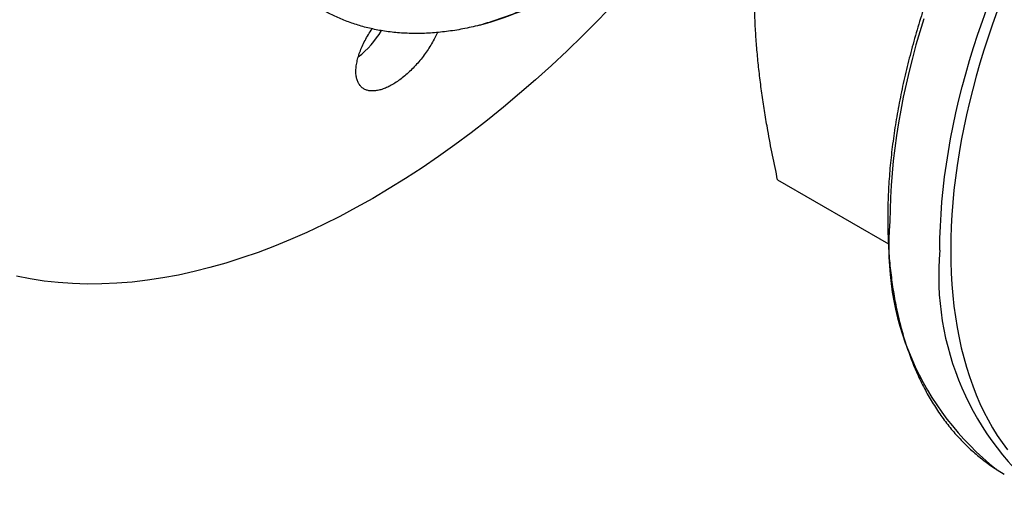
# Model space of a CAD drawing. Units: millimetres. Extents: x 16 to 419, y -13 to 584.
# Drawn here: x 116 to 148, y 239 to 254 of the extents above; entities that cross this region are included whole.
import ezdxf

# ---------------------------------------------------------------- set-up
doc = ezdxf.new("R2010")
doc.units = ezdxf.units.MM

msp = doc.modelspace()

# ---------------------------------------------------------------- linework, layer by layer
at = {"color": 7, "linetype": 'Continuous', "lineweight": 25, "ltscale": 2}
msp.add_line((141.0563, 249.2383), (144.6655, 247.1547), dxfattribs=at)
at = {"color": 7, "linetype": 'Continuous', "lineweight": 25, "ltscale": 2, "flags": 128}
for points in [[(146.3442, 246.9444), (146.3485, 247.3316), (146.3616, 247.7237), (146.3834, 248.1202), (146.4139, 248.521), (146.4531, 248.9257), (146.5009, 249.3341), (146.5573, 249.7459), (146.6223, 250.1608), (146.6959, 250.5785), (146.7779, 250.9988), (146.8683, 251.4213), (146.9671, 251.8459), (147.0742, 252.272), (147.1896, 252.6996), (147.313, 253.1283), (147.4446, 253.5577), (147.5841, 253.9877), (147.7314, 254.4179), (147.8866, 254.848), (148.0494, 255.2777), (148.2198, 255.7067), (148.3976, 256.1347), (148.5827, 256.5615)], [(148.5473, 255.585), (148.3793, 255.1619), (148.2187, 254.7382), (148.0657, 254.3141), (147.9204, 253.8899), (147.7828, 253.4659), (147.6531, 253.0424), (147.5314, 252.6197), (147.4176, 252.198), (147.312, 251.7778), (147.2146, 251.3592), (147.1254, 250.9425), (147.0445, 250.528), (146.972, 250.1161), (146.9079, 249.707), (146.8523, 249.3009), (146.8051, 248.8982), (146.7665, 248.4991), (146.7364, 248.1039), (146.7149, 247.7129), (146.702, 247.3263), (146.6977, 246.9444)], [(135.7007, 254.9673), (135.2021, 254.4497), (134.6984, 253.9444), (134.1901, 253.4517), (133.6774, 252.9719), (133.1607, 252.5053), (132.6404, 252.0524), (132.1168, 251.6133), (131.5903, 251.1884), (131.0612, 250.778), (130.5299, 250.3823), (129.9968, 250.0017), (129.4622, 249.6364), (128.9265, 249.2866), (128.3901, 248.9526), (127.8533, 248.6346), (127.3166, 248.3328), (126.7801, 248.0475), (126.2444, 247.7788), (125.7099, 247.5269), (125.1768, 247.292), (124.6455, 247.0743), (124.1164, 246.8738), (123.5899, 246.6908), (123.0663, 246.5253), (122.546, 246.3776), (122.0293, 246.2476), (121.5166, 246.1354), (121.0083, 246.0412), (120.5046, 245.965), (120.006, 245.9069), (119.5128, 245.8669), (119.0252, 245.845), (118.5438, 245.8412), (118.0687, 245.8556), (117.6003, 245.8881), (117.1389, 245.9387), (116.6849, 246.0074), (116.2386, 246.0942)], [(145.8182, 254.4966), (145.6867, 254.0671), (145.5632, 253.6385), (145.4479, 253.2109), (145.3408, 252.7847), (145.242, 252.3602), (145.1515, 251.9377), (145.0695, 251.5174), (144.996, 251.0997), (144.931, 250.6847), (144.8745, 250.273), (144.8267, 249.8646), (144.7876, 249.4598), (144.7571, 249.0591), (144.7353, 248.6625), (144.7222, 248.2705), (144.7178, 247.8833)], [(146.6977, 246.9444), (146.702, 246.5675), (146.7149, 246.1958), (146.7364, 245.8296), (146.7665, 245.4691), (146.8051, 245.1146), (146.8523, 244.7663), (146.9079, 244.4245), (146.972, 244.0893), (147.0445, 243.7611), (147.1254, 243.4401), (147.2146, 243.1264), (147.312, 242.8202), (147.4176, 242.5219), (147.5314, 242.2316), (147.6531, 241.9495), (147.7828, 241.6757), (147.9204, 241.4106), (148.0657, 241.1542), (148.2187, 240.9067), (148.3793, 240.6683), (148.5473, 240.4392)], [(148.1941, 239.7962), (148.2132, 239.7839), (148.4458, 239.6425), (148.4465, 239.642)]]:
    msp.add_lwpolyline(points, dxfattribs=at)
at = {"color": 7, "linetype": 'Continuous', "lineweight": 25, "ltscale": 4}
for centre, radius, start, end in [((128.1003, 266.0227), 12.1771, 285.39213, 300.55027), ((125.5169, 255.654), 3.0423, 307.8293, 329.44866), ((153.8895, 247.035), 9.2108, 174.71603, 231.80517), ((155.5521, 246.1127), 9.2454, 174.83898, 231.74603)]:
    msp.add_arc(centre, radius, start, end, dxfattribs=at)
at = {"color": 7, "linetype": 'Continuous', "lineweight": 25, "ltscale": 2}
for points, knots in [([(131.3324, 254.2824), (131.1519, 254.2401), (130.7906, 254.1555), (130.2586, 254.0724), (129.7353, 254.0219), (129.2233, 254.0072), (128.7243, 254.0275), (128.2491, 254.0816), (127.7983, 254.1666), (127.3721, 254.2798), (126.9627, 254.422), (126.5711, 254.5921), (126.1872, 254.7947), (125.8111, 255.033), (125.4433, 255.3105), (125.0936, 255.622), (124.7636, 255.9671), (124.4567, 256.3426), (124.174, 256.7472), (123.916, 257.1788), (123.6823, 257.6385), (123.4811, 258.1075), (123.3099, 258.5808), (123.1663, 259.0543), (123.0439, 259.5446), (122.9428, 260.0502), (122.863, 260.5695), (122.8044, 261.1008), (122.7668, 261.6424), (122.7491, 262.2199), (122.7543, 262.8374), (122.7861, 263.4986), (122.8451, 264.1773), (122.9313, 264.8713), (123.0444, 265.5739), (123.1837, 266.2826), (123.3483, 266.9947), (123.5387, 267.7119), (123.7465, 268.406), (123.968, 269.0745), (124.1996, 269.7153), (124.4492, 270.3524), (124.7156, 270.9841), (124.9982, 271.6086), (125.2956, 272.2244), (125.607, 272.8297), (125.9472, 273.4528), (126.3197, 274.0946), (126.7279, 274.755), (127.1562, 275.406), (127.6033, 276.0452), (128.0651, 276.6661), (128.5399, 277.2667), (129.0257, 277.845), (129.5237, 278.4024), (130.014, 278.9179), (130.4938, 279.3925), (130.9606, 279.8278), (131.4315, 280.241), (131.9052, 280.6312), (132.3803, 280.9976), (132.8554, 281.3395), (133.3292, 281.6565), (133.8239, 281.9625), (134.3411, 282.2551), (134.8819, 282.5305), (135.4238, 282.7753), (135.965, 282.9881), (136.5001, 283.1664), (137.0273, 283.3099), (137.5448, 283.4186), (138.0537, 283.4925), (138.5345, 283.5301), (138.987, 283.5355), (139.4111, 283.5129), (139.8232, 283.4627), (140.2223, 283.3853), (140.6074, 283.2814), (140.9776, 283.1516), (141.3323, 282.9968), (141.6875, 282.809), (142.042, 282.5834), (142.3942, 282.3157), (142.7261, 282.0116), (142.9644, 281.7664), (143.0843, 281.613), (143.1081, 281.5825)], [0, 0, 0, 0, 0.0126601, 0.0253449, 0.0380392, 0.0507275, 0.0633948, 0.0760258, 0.0878886, 0.0996938, 0.1114296, 0.1230846, 0.1346479, 0.1471089, 0.1596753, 0.1723334, 0.1850689, 0.1978669, 0.2104825, 0.2231287, 0.2357905, 0.2484526, 0.2597464, 0.2710175, 0.2822555, 0.29345, 0.3045906, 0.3156676, 0.3266714, 0.3375929, 0.3500538, 0.3626202, 0.3752783, 0.3880138, 0.4008119, 0.4134274, 0.4260736, 0.4387354, 0.4513976, 0.4626913, 0.4739625, 0.4852005, 0.4963949, 0.5075356, 0.5186126, 0.5296164, 0.5405378, 0.5529988, 0.5655652, 0.5782233, 0.5909588, 0.6037568, 0.6163724, 0.6290186, 0.6416804, 0.6543426, 0.6656363, 0.6769074, 0.6881455, 0.6993399, 0.7104805, 0.7215575, 0.7325613, 0.7434828, 0.7559438, 0.7685101, 0.7811682, 0.7939038, 0.8067018, 0.8193173, 0.8319636, 0.8446253, 0.8572875, 0.8685812, 0.8798524, 0.8910904, 0.9022848, 0.9134255, 0.9245025, 0.9355063, 0.9464278, 0.9588887, 0.9714551, 0.9841132, 0.9968487, 1, 1, 1, 1]), ([(166.2003, 270.953), (166.1439, 270.9819), (166.0172, 271.0469), (165.8151, 271.1385), (165.5949, 271.2293), (165.3705, 271.3118), (165.1422, 271.3863), (164.9099, 271.4526), (164.6738, 271.5107), (164.434, 271.5605), (164.1907, 271.6021), (163.9439, 271.6353), (163.6937, 271.6603), (163.4404, 271.6769), (163.184, 271.6851), (162.9246, 271.685), (162.6624, 271.6765), (162.3976, 271.6596), (162.1302, 271.6344), (161.8604, 271.6007), (161.5884, 271.5588), (161.3143, 271.5085), (161.0383, 271.4498), (160.7604, 271.383), (160.4809, 271.3078), (160.1998, 271.2245), (159.9175, 271.133), (159.6339, 271.0335), (159.3492, 270.9259), (159.0636, 270.8103), (158.7773, 270.6867), (158.4903, 270.5554), (158.2029, 270.4162), (157.9151, 270.2694), (157.6271, 270.1149), (157.3392, 269.9529), (157.0513, 269.7834), (156.7636, 269.6066), (156.4764, 269.4225), (156.1897, 269.2312), (155.9037, 269.0329), (155.6185, 268.8276), (155.3343, 268.6154), (155.0512, 268.3965), (154.7693, 268.1709), (154.4888, 267.9388), (154.2098, 267.7003), (153.9325, 267.4555), (153.657, 267.2046), (153.3834, 266.9476), (153.1119, 266.6848), (152.8426, 266.4162), (152.5757, 266.1419), (152.3112, 265.8622), (152.0493, 265.5771), (151.7901, 265.2868), (151.5338, 264.9915), (151.2805, 264.6912), (151.0303, 264.3862), (150.7834, 264.0766), (150.5398, 263.7626), (150.2996, 263.4442), (150.0631, 263.1218), (149.8303, 262.7953), (149.6013, 262.4651), (149.3763, 262.1312), (149.1553, 261.7939), (148.9385, 261.4532), (148.726, 261.1095), (148.5179, 260.7628), (148.3142, 260.4133), (148.1152, 260.0612), (147.9208, 259.7066), (147.7313, 259.3499), (147.5466, 258.991), (147.3669, 258.6303), (147.1922, 258.2678), (147.0227, 257.9038), (146.8585, 257.5385), (146.6996, 257.172), (146.546, 256.8045), (146.398, 256.4362), (146.2555, 256.0673), (146.1187, 255.698), (145.9875, 255.3284), (145.8622, 254.9588), (145.7426, 254.5893), (145.629, 254.2201), (145.5213, 253.8514), (145.4196, 253.4833), (145.324, 253.1161), (145.2344, 252.75), (145.1511, 252.3851), (145.0739, 252.0216), (145.003, 251.6597), (144.9384, 251.2995), (144.8801, 250.9413), (144.8281, 250.5853), (144.7826, 250.2315), (144.7434, 249.8802), (144.7107, 249.5316), (144.6844, 249.1858), (144.6646, 248.843), (144.6514, 248.5035), (144.6454, 248.2179), (144.6448, 248.0461), (144.6446, 247.9853)], [0, 0, 0, 0, 0.007669, 0.0172264, 0.0267858, 0.0363487, 0.0459159, 0.0554885, 0.0650674, 0.0746533, 0.0842467, 0.093848, 0.1034574, 0.113075, 0.1227009, 0.1323348, 0.1419763, 0.1516253, 0.1612812, 0.1709435, 0.1806117, 0.1902853, 0.1999638, 0.2096465, 0.219333, 0.2290228, 0.2387153, 0.2484102, 0.258107, 0.2678054, 0.2775049, 0.2872054, 0.2969065, 0.306608, 0.3163096, 0.3260112, 0.3357126, 0.3454136, 0.3551142, 0.3648142, 0.3745137, 0.3842124, 0.3939105, 0.4036078, 0.4133044, 0.4230002, 0.4326952, 0.4423894, 0.4520829, 0.4617756, 0.4714675, 0.4811588, 0.4908494, 0.5005393, 0.5102285, 0.5199172, 0.5296053, 0.5392929, 0.5489799, 0.5586665, 0.5683527, 0.5780384, 0.5877239, 0.597409, 0.6070938, 0.6167784, 0.6264628, 0.636147, 0.6458311, 0.6555152, 0.6651992, 0.6748832, 0.6845672, 0.6942514, 0.7039356, 0.7136199, 0.7233045, 0.7329893, 0.7426743, 0.7523596, 0.7620453, 0.7717314, 0.7814179, 0.7911049, 0.8007923, 0.8104803, 0.8201689, 0.8298581, 0.8395479, 0.8492384, 0.8589297, 0.8686216, 0.8783143, 0.8880079, 0.8977022, 0.9073973, 0.9170933, 0.9267902, 0.9364878, 0.9461864, 0.9558857, 0.9655859, 0.9752868, 0.9849885, 0.9946908, 1, 1, 1, 1]), ([(138.7647, 259.0873), (138.6785, 258.9974), (138.4476, 258.7567), (138.0592, 258.3784), (137.6008, 257.9523), (137.1313, 257.5411), (136.6565, 257.1489), (136.1818, 256.7802), (135.7082, 256.4351), (135.2363, 256.1133), (134.7625, 255.8119), (134.2834, 255.5292), (133.7993, 255.266), (133.3107, 255.0233), (132.823, 254.8039), (132.33, 254.6058), (131.8323, 254.4285), (131.499, 254.3311), (131.3324, 254.2824)], [0, 0, 0, 0, 0.0372583, 0.0998379, 0.1642348, 0.2286906, 0.2931464, 0.3575433, 0.4201224, 0.4827556, 0.5453892, 0.6079689, 0.6723189, 0.7367246, 0.8011302, 0.8654803, 0.9327401, 1, 1, 1, 1]), ([(141.0563, 249.2383), (140.9987, 249.5085), (140.8834, 250.0491), (140.7462, 250.7782), (140.636, 251.4274), (140.5496, 251.9977), (140.4746, 252.5642), (140.4116, 253.128), (140.3616, 253.6878), (140.3255, 254.2433), (140.3027, 254.7929), (140.2998, 255.153), (140.2984, 255.333)], [0, 0, 0, 0, 0.1285344, 0.2571664, 0.3493355, 0.4415033, 0.533906, 0.6263075, 0.719557, 0.8128055, 0.9064029, 1, 1, 1, 1]), ([(129.5301, 253.3121), (129.4848, 253.2528), (129.3942, 253.1339), (129.2475, 252.9659), (129.095, 252.8078), (128.9375, 252.6628), (128.7774, 252.5322), (128.617, 252.418), (128.4584, 252.3222), (128.3035, 252.2452), (128.1541, 252.1878), (128.0121, 252.1513), (127.8793, 252.1354), (127.7566, 252.1401), (127.6463, 252.1661), (127.5493, 252.2124), (127.4667, 252.2785), (127.4, 252.3645), (127.3499, 252.4687), (127.317, 252.5901), (127.3026, 252.7278), (127.3065, 252.8798), (127.3287, 253.0442), (127.3699, 253.2194), (127.4291, 253.403), (127.5055, 253.5923), (127.5991, 253.785), (127.7062, 253.9776), (127.7888, 254.1038), (127.8296, 254.1662)], [0, 0, 0, 0, 0.0366832, 0.0734815, 0.1101624, 0.146859, 0.1836736, 0.220369, 0.2568111, 0.2933702, 0.3298127, 0.3661655, 0.4026337, 0.4389882, 0.4755509, 0.5122285, 0.5487937, 0.5857964, 0.6229148, 0.6599198, 0.6974461, 0.7350902, 0.7726178, 0.8105536, 0.8486095, 0.8865446, 0.9245779, 0.9627334, 1, 1, 1, 1]), ([(129.9633, 254.0495), (129.9363, 253.991), (129.8797, 253.868), (129.7761, 253.6815), (129.6594, 253.4928), (129.5732, 253.3724), (129.5301, 253.3121)], [0, 0, 0, 0, 0.2368179, 0.4980646, 0.7490347, 1, 1, 1, 1]), ([(144.6446, 247.9853), (144.6448, 247.927), (144.6453, 247.758), (144.6512, 247.4812), (144.6643, 247.1563), (144.684, 246.8355), (144.7103, 246.5188), (144.743, 246.2065), (144.7822, 245.8987), (144.8279, 245.5956), (144.88, 245.2974), (144.9386, 245.0041), (145.0036, 244.716), (145.075, 244.4332), (145.1527, 244.1558), (145.2367, 243.8841), (145.327, 243.6181), (145.4235, 243.358), (145.5262, 243.1039), (145.635, 242.856), (145.7498, 242.6144), (145.8707, 242.3793), (145.9974, 242.1507), (146.13, 241.9288), (146.2684, 241.7137), (146.4124, 241.5055), (146.5621, 241.3043), (146.7173, 241.1103), (146.8779, 240.9235), (147.0439, 240.744), (147.215, 240.5719), (147.3914, 240.4073), (147.5728, 240.2503), (147.759, 240.1008), (147.9506, 239.9596), (148.0935, 239.8598), (148.174, 239.8095), (148.1875, 239.8011)], [0, 0, 0, 0, 0.0156992, 0.0454926, 0.075288, 0.1050841, 0.1348803, 0.164676, 0.1944703, 0.2242625, 0.2540518, 0.2838371, 0.3136173, 0.3433912, 0.3731574, 0.4029145, 0.4326611, 0.4623953, 0.4921157, 0.5218204, 0.5515077, 0.581176, 0.6108237, 0.6404492, 0.6700512, 0.6996287, 0.729181, 0.7587076, 0.7882084, 0.817684, 0.8471352, 0.8765633, 0.9059704, 0.9353588, 0.9647312, 0.9940908, 1, 1, 1, 1])]:
    msp.add_open_spline(points, degree=3, knots=knots, dxfattribs=at)

doc.saveas('drawing.dxf')
